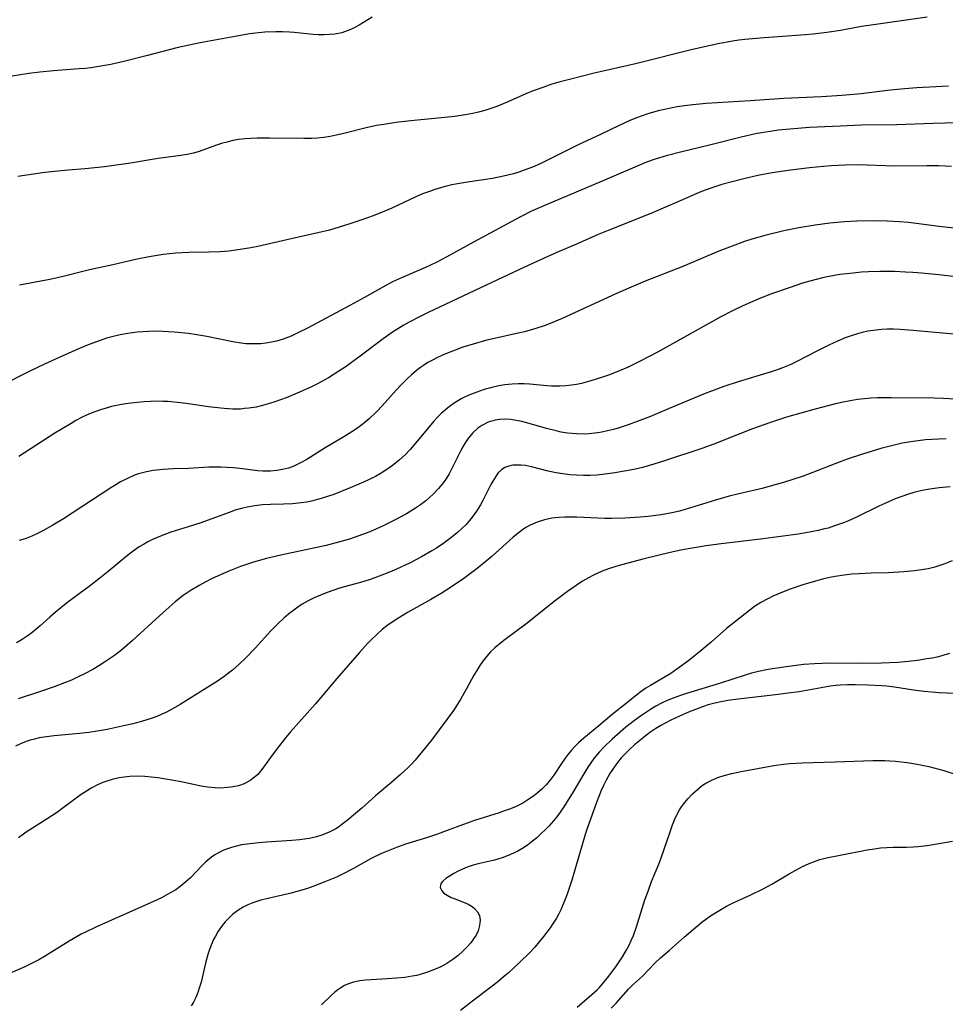
# Model space of a CAD drawing. Units: inches. Extents: x 2060113 to 2065504, y 211508 to 216945.
# Drawn here: x 2064476 to 2064583, y 212388 to 212503 of the extents above; entities that cross this region are included whole.
import ezdxf

# ---------------------------------------------------------------- set-up
doc = ezdxf.new("R2010")
doc.units = ezdxf.units.IN
doc.header["$MEASUREMENT"] = 0
doc.layers.add('c_25_T13S_R18E', color=41, linetype='Continuous')

msp = doc.modelspace()

# ---------------------------------------------------------------- linework, layer by layer
at = {"layer": 'c_25_T13S_R18E'}
for points in [[(2064516.67, 212502.83, 966), (2064515.16, 212501.9, 966), (2064514.76, 212501.68, 966), (2064514.28, 212501.44, 966), (2064513.78, 212501.23, 966), (2064513.16, 212501.03, 966), (2064512.35, 212500.87, 966), (2064511.73, 212500.81, 966), (2064511.1, 212500.78, 966), (2064510.41, 212500.79, 966), (2064509.84, 212500.83, 966), (2064507.65, 212501.05, 966), (2064507.08, 212501.09, 966), (2064506.29, 212501.12, 966), (2064505.5, 212501.13, 966), (2064504.22, 212501.08, 966), (2064503.14, 212500.97, 966), (2064502.44, 212500.88, 966), (2064501.43, 212500.72, 966), (2064500.12, 212500.49, 966), (2064496.72, 212499.85, 966), (2064495.46, 212499.6, 966), (2064494.18, 212499.3, 966), (2064490.49, 212498.33, 966), (2064487.9, 212497.68, 966), (2064486.39, 212497.35, 966), (2064485.2, 212497.13, 966), (2064484.04, 212496.96, 966), (2064483.39, 212496.89, 966), (2064482.68, 212496.82, 966), (2064479.71, 212496.62, 966), (2064478.16, 212496.47, 966), (2064476.88, 212496.3, 966), (2064473.95, 212495.83, 966)], [(2064581.03, 212502.82, 964), (2064574.81, 212501.94, 964), (2064573.44, 212501.73, 964), (2064570.98, 212501.29, 964), (2064569.42, 212501.06, 964), (2064567.81, 212500.87, 964), (2064566.94, 212500.8, 964), (2064562.13, 212500.45, 964), (2064559.9, 212500.24, 964), (2064559.21, 212500.16, 964), (2064558.46, 212500.05, 964), (2064556.82, 212499.73, 964), (2064553.84, 212499.08, 964), (2064552.44, 212498.75, 964), (2064548.91, 212497.83, 964), (2064547.21, 212497.42, 964), (2064542.26, 212496.29, 964), (2064539.87, 212495.69, 964), (2064538.33, 212495.28, 964), (2064537.42, 212495.01, 964), (2064536.57, 212494.73, 964), (2064535.23, 212494.23, 964), (2064534.5, 212493.93, 964), (2064532.35, 212492.98, 964), (2064531.15, 212492.48, 964), (2064530.44, 212492.22, 964), (2064529.73, 212492, 964), (2064529.01, 212491.8, 964), (2064528.34, 212491.65, 964), (2064527.47, 212491.5, 964), (2064526.26, 212491.33, 964), (2064521.15, 212490.81, 964), (2064519.43, 212490.6, 964), (2064518.03, 212490.4, 964), (2064517.17, 212490.25, 964), (2064516, 212490.01, 964), (2064513.38, 212489.35, 964), (2064512.52, 212489.15, 964), (2064511.8, 212489.01, 964), (2064511.07, 212488.89, 964), (2064510.36, 212488.81, 964), (2064509.65, 212488.77, 964), (2064508.74, 212488.75, 964), (2064504.78, 212488.79, 964), (2064503.35, 212488.79, 964), (2064502.63, 212488.76, 964), (2064501.92, 212488.72, 964), (2064501.19, 212488.63, 964), (2064500.51, 212488.51, 964), (2064499.85, 212488.35, 964), (2064499.19, 212488.17, 964), (2064498.52, 212487.95, 964), (2064496.61, 212487.27, 964), (2064495.97, 212487.07, 964), (2064495.23, 212486.89, 964), (2064494.5, 212486.77, 964), (2064491.87, 212486.44, 964), (2064488.43, 212485.88, 964), (2064486.98, 212485.66, 964), (2064485.65, 212485.49, 964), (2064483.41, 212485.24, 964), (2064481.42, 212485.09, 964), (2064479.83, 212484.95, 964), (2064478.73, 212484.82, 964), (2064477.41, 212484.63, 964), (2064475.6, 212484.34, 964)], [(2064583.53, 212494.83, 962), (2064579.86, 212494.62, 962), (2064577.98, 212494.49, 962), (2064576.45, 212494.33, 962), (2064573.39, 212493.94, 962), (2064571.13, 212493.74, 962), (2064568.79, 212493.6, 962), (2064564.42, 212493.41, 962), (2064560.52, 212493.12, 962), (2064555.41, 212492.81, 962), (2064553.87, 212492.66, 962), (2064552.92, 212492.55, 962), (2064552.06, 212492.42, 962), (2064551.31, 212492.29, 962), (2064550.57, 212492.14, 962), (2064549.83, 212491.96, 962), (2064548.66, 212491.62, 962), (2064547.99, 212491.39, 962), (2064547.33, 212491.14, 962), (2064546.48, 212490.79, 962), (2064545.32, 212490.26, 962), (2064543.22, 212489.25, 962), (2064540.48, 212487.99, 962), (2064537.24, 212486.36, 962), (2064536.15, 212485.84, 962), (2064535.26, 212485.45, 962), (2064534.31, 212485.08, 962), (2064533.68, 212484.87, 962), (2064533.06, 212484.68, 962), (2064531.9, 212484.39, 962), (2064530.62, 212484.14, 962), (2064527.73, 212483.71, 962), (2064526.82, 212483.56, 962), (2064525.92, 212483.38, 962), (2064525.16, 212483.2, 962), (2064523.96, 212482.85, 962), (2064523.43, 212482.67, 962), (2064522.53, 212482.33, 962), (2064521.74, 212481.99, 962), (2064518.96, 212480.7, 962), (2064518.04, 212480.3, 962), (2064516.8, 212479.81, 962), (2064515.5, 212479.33, 962), (2064513.98, 212478.82, 962), (2064512.87, 212478.47, 962), (2064511.73, 212478.14, 962), (2064510.39, 212477.81, 962), (2064507.28, 212477.14, 962), (2064503.41, 212476.25, 962), (2064502.62, 212476.08, 962), (2064501.38, 212475.87, 962), (2064500.05, 212475.71, 962), (2064499.06, 212475.63, 962), (2064497.72, 212475.58, 962), (2064495.41, 212475.55, 962), (2064493.93, 212475.46, 962), (2064493.18, 212475.4, 962), (2064492.44, 212475.31, 962), (2064490.81, 212475.04, 962), (2064489.42, 212474.76, 962), (2064486.59, 212474.11, 962), (2064483.92, 212473.54, 962), (2064482.97, 212473.31, 962), (2064481.01, 212472.81, 962), (2064479.31, 212472.41, 962), (2064478.26, 212472.2, 962), (2064475.8, 212471.75, 962)], [(2064588.42, 212490.65, 960), (2064583.12, 212490.54, 960), (2064581.74, 212490.5, 960), (2064577.51, 212490.35, 960), (2064573.41, 212490.29, 960), (2064570.94, 212490.2, 960), (2064567.41, 212490.02, 960), (2064565.13, 212489.85, 960), (2064563.81, 212489.71, 960), (2064562.82, 212489.58, 960), (2064561.84, 212489.42, 960), (2064561.15, 212489.29, 960), (2064559.48, 212488.91, 960), (2064555.95, 212488.03, 960), (2064552.42, 212487.19, 960), (2064550.76, 212486.74, 960), (2064549.49, 212486.35, 960), (2064548.51, 212486, 960), (2064547.13, 212485.44, 960), (2064543.37, 212483.82, 960), (2064536.58, 212480.97, 960), (2064535.24, 212480.36, 960), (2064533.81, 212479.65, 960), (2064528.43, 212476.72, 960), (2064525.35, 212475.02, 960), (2064524.2, 212474.41, 960), (2064522.88, 212473.79, 960), (2064520.09, 212472.61, 960), (2064519.05, 212472.12, 960), (2064517.9, 212471.51, 960), (2064515.81, 212470.34, 960), (2064514.09, 212469.39, 960), (2064509.18, 212466.78, 960), (2064508.08, 212466.22, 960), (2064507.27, 212465.85, 960), (2064506.35, 212465.5, 960), (2064505.58, 212465.27, 960), (2064504.8, 212465.1, 960), (2064504.36, 212465.03, 960), (2064503.76, 212464.96, 960), (2064502.9, 212464.93, 960), (2064502.03, 212464.96, 960), (2064501.49, 212465.01, 960), (2064500.53, 212465.17, 960), (2064497.52, 212465.8, 960), (2064496.35, 212466, 960), (2064495.39, 212466.14, 960), (2064493.72, 212466.32, 960), (2064492.4, 212466.39, 960), (2064491.74, 212466.4, 960), (2064490.76, 212466.38, 960), (2064490.1, 212466.35, 960), (2064489.44, 212466.29, 960), (2064488.33, 212466.14, 960), (2064487.45, 212465.98, 960), (2064486.48, 212465.76, 960), (2064485.86, 212465.59, 960), (2064485.14, 212465.35, 960), (2064483.76, 212464.84, 960), (2064482.53, 212464.33, 960), (2064480.39, 212463.38, 960), (2064478.69, 212462.59, 960), (2064476.99, 212461.76, 960), (2064473.56, 212460.04, 960)], [(2064583.87, 212485.53, 958), (2064582.41, 212485.58, 958), (2064581, 212485.59, 958), (2064577.24, 212485.57, 958), (2064573.03, 212485.69, 958), (2064571.54, 212485.68, 958), (2064569.92, 212485.6, 958), (2064569.04, 212485.52, 958), (2064567.4, 212485.36, 958), (2064564.94, 212485.06, 958), (2064563.05, 212484.77, 958), (2064561.42, 212484.46, 958), (2064559.8, 212484.1, 958), (2064558.42, 212483.75, 958), (2064557.23, 212483.41, 958), (2064556.52, 212483.19, 958), (2064555.29, 212482.76, 958), (2064554.42, 212482.41, 958), (2064553.55, 212482.04, 958), (2064549.26, 212480.18, 958), (2064547.25, 212479.36, 958), (2064544.06, 212478.11, 958), (2064542.89, 212477.62, 958), (2064540.36, 212476.51, 958), (2064538.11, 212475.55, 958), (2064536.63, 212474.89, 958), (2064534.36, 212473.82, 958), (2064529.26, 212471.46, 958), (2064523.19, 212468.58, 958), (2064522.23, 212468.11, 958), (2064520.98, 212467.46, 958), (2064520.36, 212467.11, 958), (2064519.55, 212466.62, 958), (2064519.05, 212466.29, 958), (2064517.95, 212465.53, 958), (2064515.13, 212463.41, 958), (2064513.56, 212462.26, 958), (2064512.82, 212461.76, 958), (2064511.6, 212461, 958), (2064510.34, 212460.3, 958), (2064509.64, 212459.96, 958), (2064508.26, 212459.33, 958), (2064506.71, 212458.7, 958), (2064505.41, 212458.22, 958), (2064504.38, 212457.9, 958), (2064503.8, 212457.75, 958), (2064503.22, 212457.62, 958), (2064502.39, 212457.48, 958), (2064501.89, 212457.43, 958), (2064501.4, 212457.39, 958), (2064500.52, 212457.39, 958), (2064499.53, 212457.45, 958), (2064498.41, 212457.56, 958), (2064497.7, 212457.66, 958), (2064495.4, 212457.99, 958), (2064494.45, 212458.11, 958), (2064493.03, 212458.25, 958), (2064492.39, 212458.28, 958), (2064491.73, 212458.29, 958), (2064490.98, 212458.27, 958), (2064490.23, 212458.23, 958), (2064489.41, 212458.16, 958), (2064488.38, 212458.03, 958), (2064487.62, 212457.91, 958), (2064486.47, 212457.67, 958), (2064485.82, 212457.49, 958), (2064485.18, 212457.3, 958), (2064484.62, 212457.1, 958), (2064484.08, 212456.89, 958), (2064483.55, 212456.66, 958), (2064483.05, 212456.43, 958), (2064482.31, 212456.04, 958), (2064481.76, 212455.72, 958), (2064479.89, 212454.58, 958), (2064475.72, 212451.9, 958)], [(2064585.91, 212478.18, 956), (2064582.43, 212478.56, 956), (2064578.87, 212479, 956), (2064577.85, 212479.1, 956), (2064576.4, 212479.19, 956), (2064574.94, 212479.22, 956), (2064572.9, 212479.17, 956), (2064571.44, 212479.1, 956), (2064569.77, 212478.94, 956), (2064568.07, 212478.72, 956), (2064566.15, 212478.41, 956), (2064564.43, 212478.06, 956), (2064562.38, 212477.56, 956), (2064560.71, 212477.08, 956), (2064559.86, 212476.81, 956), (2064558.43, 212476.29, 956), (2064556.89, 212475.68, 956), (2064552.72, 212473.92, 956), (2064548.34, 212472.2, 956), (2064546.43, 212471.41, 956), (2064544.92, 212470.75, 956), (2064538.72, 212467.9, 956), (2064537.32, 212467.31, 956), (2064536.62, 212467.05, 956), (2064535.65, 212466.72, 956), (2064534.33, 212466.35, 956), (2064533.6, 212466.17, 956), (2064530.86, 212465.58, 956), (2064529.99, 212465.36, 956), (2064528.39, 212464.92, 956), (2064527.19, 212464.55, 956), (2064526.29, 212464.23, 956), (2064525.48, 212463.92, 956), (2064524.82, 212463.64, 956), (2064524.17, 212463.33, 956), (2064523.67, 212463.06, 956), (2064523.15, 212462.77, 956), (2064522.65, 212462.45, 956), (2064522.28, 212462.19, 956), (2064521.84, 212461.85, 956), (2064521.26, 212461.37, 956), (2064520.7, 212460.85, 956), (2064520.08, 212460.23, 956), (2064519.47, 212459.58, 956), (2064517.84, 212457.74, 956), (2064517.23, 212457.1, 956), (2064516.35, 212456.25, 956), (2064515.64, 212455.66, 956), (2064515.17, 212455.31, 956), (2064514.64, 212454.94, 956), (2064513.4, 212454.16, 956), (2064511.22, 212452.87, 956), (2064509.09, 212451.55, 956), (2064508.36, 212451.13, 956), (2064507.61, 212450.77, 956), (2064506.98, 212450.54, 956), (2064506.3, 212450.36, 956), (2064505.61, 212450.25, 956), (2064504.9, 212450.18, 956), (2064504.43, 212450.17, 956), (2064504.02, 212450.19, 956), (2064503.42, 212450.23, 956), (2064501.34, 212450.49, 956), (2064500.56, 212450.57, 956), (2064499.85, 212450.61, 956), (2064499.13, 212450.64, 956), (2064497.75, 212450.63, 956), (2064495.4, 212450.51, 956), (2064493.62, 212450.45, 956), (2064492.43, 212450.38, 956), (2064491.28, 212450.25, 956), (2064490.53, 212450.11, 956), (2064489.59, 212449.86, 956), (2064489.11, 212449.7, 956), (2064488.29, 212449.35, 956), (2064487.5, 212448.95, 956), (2064486.94, 212448.61, 956), (2064486.38, 212448.26, 956), (2064480.87, 212444.67, 956), (2064479.65, 212443.91, 956), (2064478.5, 212443.25, 956), (2064477.87, 212442.94, 956), (2064477.23, 212442.65, 956), (2064476.43, 212442.35, 956), (2064475.74, 212442.13, 956)], [(2064585.42, 212472.62, 954), (2064582.4, 212472.96, 954), (2064580.4, 212473.15, 954), (2064579.4, 212473.22, 954), (2064578.52, 212473.27, 954), (2064577.24, 212473.32, 954), (2064575.56, 212473.33, 954), (2064574.25, 212473.29, 954), (2064573.41, 212473.24, 954), (2064572.46, 212473.16, 954), (2064570.93, 212472.98, 954), (2064569.68, 212472.76, 954), (2064568.92, 212472.6, 954), (2064567.43, 212472.22, 954), (2064566.58, 212471.97, 954), (2064565.14, 212471.5, 954), (2064562.89, 212470.69, 954), (2064561.44, 212470.13, 954), (2064559.67, 212469.36, 954), (2064558.47, 212468.78, 954), (2064557.11, 212468.08, 954), (2064549.84, 212464.02, 954), (2064548.88, 212463.5, 954), (2064547.7, 212462.89, 954), (2064546.37, 212462.26, 954), (2064545.63, 212461.93, 954), (2064544.19, 212461.37, 954), (2064543.38, 212461.07, 954), (2064542.04, 212460.64, 954), (2064540.94, 212460.36, 954), (2064540.37, 212460.24, 954), (2064539.81, 212460.15, 954), (2064539.13, 212460.07, 954), (2064538.45, 212460.03, 954), (2064537.48, 212460.04, 954), (2064536.93, 212460.08, 954), (2064534.95, 212460.29, 954), (2064534.31, 212460.32, 954), (2064533.62, 212460.32, 954), (2064532.92, 212460.28, 954), (2064532.07, 212460.18, 954), (2064531.39, 212460.06, 954), (2064530.55, 212459.88, 954), (2064529.68, 212459.64, 954), (2064528.82, 212459.36, 954), (2064527.9, 212458.99, 954), (2064527.09, 212458.6, 954), (2064526.32, 212458.15, 954), (2064525.66, 212457.69, 954), (2064525.17, 212457.3, 954), (2064524.7, 212456.88, 954), (2064524.26, 212456.45, 954), (2064523.83, 212455.99, 954), (2064523.28, 212455.34, 954), (2064521.91, 212453.65, 954), (2064521.09, 212452.7, 954), (2064520.49, 212452.09, 954), (2064519.85, 212451.5, 954), (2064519.18, 212450.95, 954), (2064518.9, 212450.74, 954), (2064518.37, 212450.37, 954), (2064517.72, 212449.96, 954), (2064517.05, 212449.58, 954), (2064516.35, 212449.21, 954), (2064515.67, 212448.89, 954), (2064514.14, 212448.23, 954), (2064512.23, 212447.49, 954), (2064511.62, 212447.27, 954), (2064510.78, 212447, 954), (2064509.66, 212446.71, 954), (2064509.05, 212446.59, 954), (2064508.44, 212446.5, 954), (2064507.43, 212446.39, 954), (2064506.39, 212446.35, 954), (2064504.89, 212446.33, 954), (2064503.96, 212446.28, 954), (2064503.06, 212446.17, 954), (2064502.17, 212446.01, 954), (2064501.53, 212445.85, 954), (2064500.81, 212445.64, 954), (2064500.09, 212445.39, 954), (2064498.08, 212444.64, 954), (2064496.69, 212444.14, 954), (2064495.34, 212443.71, 954), (2064493.33, 212443.1, 954), (2064492.51, 212442.81, 954), (2064491.85, 212442.54, 954), (2064491.21, 212442.25, 954), (2064490.65, 212441.97, 954), (2064490.15, 212441.69, 954), (2064489.67, 212441.4, 954), (2064488.97, 212440.91, 954), (2064488.31, 212440.41, 954), (2064486.06, 212438.53, 954), (2064485.09, 212437.76, 954), (2064483.87, 212436.81, 954), (2064481.39, 212434.98, 954), (2064480.58, 212434.34, 954), (2064479.93, 212433.81, 954), (2064479.3, 212433.27, 954), (2064478.17, 212432.25, 954), (2064477.23, 212431.45, 954), (2064476.67, 212431.04, 954), (2064476.09, 212430.65, 954), (2064475.45, 212430.27, 954)], [(2064585.4, 212465.96, 952), (2064579.42, 212466.49, 952), (2064577.91, 212466.6, 952), (2064577.15, 212466.63, 952), (2064576.41, 212466.64, 952), (2064575.76, 212466.61, 952), (2064575.11, 212466.55, 952), (2064574.15, 212466.41, 952), (2064573.51, 212466.27, 952), (2064572.98, 212466.12, 952), (2064572.46, 212465.96, 952), (2064571.55, 212465.63, 952), (2064570.64, 212465.26, 952), (2064569.65, 212464.81, 952), (2064568.4, 212464.19, 952), (2064565.86, 212462.87, 952), (2064565.22, 212462.57, 952), (2064564.25, 212462.15, 952), (2064563.76, 212461.97, 952), (2064562.96, 212461.7, 952), (2064559.11, 212460.55, 952), (2064557.46, 212460.01, 952), (2064556.64, 212459.71, 952), (2064555.29, 212459.19, 952), (2064551.11, 212457.43, 952), (2064548.94, 212456.54, 952), (2064547.4, 212455.93, 952), (2064546.38, 212455.56, 952), (2064545.32, 212455.21, 952), (2064544.66, 212455.01, 952), (2064543.99, 212454.84, 952), (2064543.32, 212454.7, 952), (2064542.82, 212454.62, 952), (2064541.83, 212454.52, 952), (2064541.34, 212454.49, 952), (2064540.39, 212454.5, 952), (2064539.86, 212454.54, 952), (2064539.33, 212454.6, 952), (2064538.59, 212454.72, 952), (2064538.01, 212454.84, 952), (2064536.88, 212455.13, 952), (2064534.62, 212455.78, 952), (2064534.05, 212455.93, 952), (2064533.39, 212456.07, 952), (2064532.75, 212456.16, 952), (2064532.11, 212456.2, 952), (2064531.48, 212456.18, 952), (2064530.93, 212456.09, 952), (2064530.13, 212455.85, 952), (2064529.38, 212455.48, 952), (2064528.92, 212455.15, 952), (2064528.32, 212454.58, 952), (2064527.78, 212453.93, 952), (2064527.48, 212453.48, 952), (2064527.2, 212453.01, 952), (2064526.93, 212452.51, 952), (2064525.89, 212450.41, 952), (2064525.6, 212449.87, 952), (2064525.29, 212449.37, 952), (2064524.96, 212448.88, 952), (2064524.39, 212448.17, 952), (2064523.76, 212447.5, 952), (2064523.34, 212447.11, 952), (2064522.89, 212446.74, 952), (2064522.28, 212446.28, 952), (2064521.7, 212445.89, 952), (2064520.65, 212445.24, 952), (2064519.43, 212444.56, 952), (2064517.88, 212443.8, 952), (2064516.4, 212443.15, 952), (2064515.03, 212442.64, 952), (2064514.04, 212442.3, 952), (2064512.77, 212441.93, 952), (2064511.34, 212441.58, 952), (2064510.28, 212441.34, 952), (2064506.08, 212440.45, 952), (2064504.44, 212440.05, 952), (2064502.92, 212439.61, 952), (2064501.42, 212439.11, 952), (2064500.06, 212438.59, 952), (2064498.81, 212438.06, 952), (2064498.03, 212437.68, 952), (2064497.32, 212437.32, 952), (2064496.62, 212436.93, 952), (2064495.57, 212436.29, 952), (2064494.78, 212435.75, 952), (2064493.84, 212435.01, 952), (2064493.14, 212434.42, 952), (2064492.01, 212433.41, 952), (2064488.9, 212430.54, 952), (2064487.96, 212429.73, 952), (2064487.46, 212429.32, 952), (2064486.79, 212428.82, 952), (2064485.66, 212428.04, 952), (2064485, 212427.62, 952), (2064484.29, 212427.2, 952), (2064483.34, 212426.69, 952), (2064482.59, 212426.32, 952), (2064481.8, 212425.96, 952), (2064481, 212425.63, 952), (2064479.8, 212425.18, 952), (2064478.11, 212424.58, 952), (2064475.62, 212423.79, 952)], [(2064584.26, 212458.55, 950), (2064582.92, 212458.61, 950), (2064581.87, 212458.64, 950), (2064576.86, 212458.69, 950), (2064575.23, 212458.67, 950), (2064574.5, 212458.64, 950), (2064573.77, 212458.58, 950), (2064572.98, 212458.49, 950), (2064572.13, 212458.35, 950), (2064571.29, 212458.19, 950), (2064570.43, 212458, 950), (2064568.07, 212457.38, 950), (2064564.74, 212456.43, 950), (2064562.88, 212455.82, 950), (2064560.8, 212455.08, 950), (2064559.13, 212454.44, 950), (2064556.32, 212453.32, 950), (2064554.91, 212452.82, 950), (2064550.6, 212451.38, 950), (2064549.34, 212450.98, 950), (2064548.02, 212450.62, 950), (2064547.22, 212450.43, 950), (2064546.19, 212450.21, 950), (2064544.61, 212449.94, 950), (2064543.35, 212449.78, 950), (2064542.73, 212449.73, 950), (2064541.96, 212449.69, 950), (2064541.19, 212449.67, 950), (2064540.38, 212449.7, 950), (2064539.6, 212449.76, 950), (2064538.8, 212449.87, 950), (2064538.01, 212450, 950), (2064537.11, 212450.2, 950), (2064535.16, 212450.69, 950), (2064534.47, 212450.82, 950), (2064533.92, 212450.88, 950), (2064533.39, 212450.89, 950), (2064533, 212450.87, 950), (2064532.52, 212450.78, 950), (2064532.08, 212450.61, 950), (2064531.67, 212450.34, 950), (2064531.31, 212449.97, 950), (2064531.05, 212449.64, 950), (2064530.66, 212449.02, 950), (2064530.45, 212448.62, 950), (2064529.51, 212446.79, 950), (2064529.23, 212446.29, 950), (2064528.77, 212445.55, 950), (2064528.26, 212444.83, 950), (2064527.97, 212444.47, 950), (2064527.57, 212444.01, 950), (2064527.09, 212443.53, 950), (2064526.58, 212443.06, 950), (2064525.96, 212442.55, 950), (2064525.32, 212442.06, 950), (2064524.89, 212441.76, 950), (2064524.16, 212441.27, 950), (2064523.61, 212440.93, 950), (2064522.41, 212440.25, 950), (2064521.08, 212439.56, 950), (2064519.43, 212438.79, 950), (2064518.29, 212438.3, 950), (2064516.98, 212437.8, 950), (2064516.33, 212437.59, 950), (2064515.34, 212437.29, 950), (2064513.44, 212436.76, 950), (2064512.78, 212436.56, 950), (2064511.59, 212436.16, 950), (2064510.51, 212435.73, 950), (2064509.96, 212435.49, 950), (2064509.26, 212435.15, 950), (2064508.58, 212434.76, 950), (2064508.05, 212434.41, 950), (2064507.59, 212434.08, 950), (2064507, 212433.62, 950), (2064506.43, 212433.12, 950), (2064505.86, 212432.59, 950), (2064504.94, 212431.66, 950), (2064503.13, 212429.67, 950), (2064502.04, 212428.55, 950), (2064501.22, 212427.76, 950), (2064500.49, 212427.12, 950), (2064500.01, 212426.74, 950), (2064499.53, 212426.37, 950), (2064498.75, 212425.83, 950), (2064497.82, 212425.23, 950), (2064494.43, 212423.14, 950), (2064493.24, 212422.45, 950), (2064492.74, 212422.2, 950), (2064492.23, 212421.96, 950), (2064491.7, 212421.74, 950), (2064491.15, 212421.55, 950), (2064489.92, 212421.16, 950), (2064488.76, 212420.85, 950), (2064488.04, 212420.68, 950), (2064485.95, 212420.24, 950), (2064484.54, 212420, 950), (2064483.84, 212419.89, 950), (2064482.76, 212419.77, 950), (2064479.79, 212419.49, 950), (2064478.92, 212419.39, 950), (2064478.07, 212419.24, 950), (2064477.52, 212419.12, 950), (2064477.03, 212418.98, 950), (2064476.54, 212418.82, 950), (2064475.9, 212418.56, 950), (2064475.32, 212418.28, 950)], [(2064583.25, 212453.92, 948), (2064582.41, 212453.9, 948), (2064581.61, 212453.86, 948), (2064580.84, 212453.8, 948), (2064579.43, 212453.63, 948), (2064578.14, 212453.41, 948), (2064577.36, 212453.24, 948), (2064576.59, 212453.06, 948), (2064575.66, 212452.8, 948), (2064573.41, 212452.11, 948), (2064571.9, 212451.6, 948), (2064570.45, 212451.08, 948), (2064567.68, 212450, 948), (2064566.67, 212449.62, 948), (2064565.45, 212449.21, 948), (2064564.38, 212448.88, 948), (2064563.11, 212448.51, 948), (2064561.92, 212448.19, 948), (2064559.03, 212447.52, 948), (2064558.08, 212447.29, 948), (2064556.48, 212446.83, 948), (2064552.99, 212445.74, 948), (2064552.31, 212445.55, 948), (2064551.44, 212445.35, 948), (2064550.2, 212445.12, 948), (2064548.69, 212444.93, 948), (2064547.78, 212444.84, 948), (2064545.99, 212444.72, 948), (2064544.44, 212444.68, 948), (2064543.67, 212444.69, 948), (2064540.4, 212444.83, 948), (2064539.01, 212444.84, 948), (2064538.38, 212444.81, 948), (2064537.5, 212444.72, 948), (2064536.66, 212444.55, 948), (2064535.82, 212444.28, 948), (2064535.02, 212443.92, 948), (2064534.52, 212443.64, 948), (2064534.13, 212443.38, 948), (2064533.75, 212443.1, 948), (2064533.02, 212442.51, 948), (2064530.61, 212440.34, 948), (2064529.91, 212439.74, 948), (2064528.86, 212438.89, 948), (2064528.1, 212438.31, 948), (2064527.3, 212437.72, 948), (2064525.9, 212436.76, 948), (2064524.67, 212435.98, 948), (2064523.49, 212435.29, 948), (2064520.79, 212433.78, 948), (2064519.53, 212433.03, 948), (2064518.9, 212432.61, 948), (2064518.38, 212432.23, 948), (2064517.88, 212431.84, 948), (2064517.25, 212431.28, 948), (2064516.53, 212430.58, 948), (2064516.15, 212430.19, 948), (2064515.21, 212429.16, 948), (2064512.58, 212426.13, 948), (2064510.1, 212423.2, 948), (2064507.23, 212419.97, 948), (2064506.63, 212419.27, 948), (2064505.65, 212418.03, 948), (2064504.88, 212416.98, 948), (2064503.9, 212415.58, 948), (2064503.42, 212415.01, 948), (2064503.2, 212414.8, 948), (2064502.55, 212414.32, 948), (2064501.83, 212413.94, 948), (2064501.18, 212413.71, 948), (2064500.74, 212413.61, 948), (2064500.3, 212413.52, 948), (2064499.52, 212413.44, 948), (2064499, 212413.43, 948), (2064498.47, 212413.45, 948), (2064497.59, 212413.55, 948), (2064496.86, 212413.67, 948), (2064494.53, 212414.14, 948), (2064492.77, 212414.46, 948), (2064491.84, 212414.61, 948), (2064491.07, 212414.71, 948), (2064490.3, 212414.78, 948), (2064489.43, 212414.81, 948), (2064488.56, 212414.78, 948), (2064487.94, 212414.71, 948), (2064487.33, 212414.62, 948), (2064486.54, 212414.44, 948), (2064486.04, 212414.29, 948), (2064485.44, 212414.07, 948), (2064484.84, 212413.81, 948), (2064484.09, 212413.41, 948), (2064483.54, 212413.08, 948), (2064482.94, 212412.69, 948), (2064482.36, 212412.27, 948), (2064480.68, 212411.02, 948), (2064480.18, 212410.65, 948), (2064478.89, 212409.79, 948), (2064476.57, 212408.3, 948), (2064475.68, 212407.67, 948)], [(2064583.7, 212448.37, 946), (2064582.43, 212448.26, 946), (2064581.37, 212448.11, 946), (2064580.45, 212447.94, 946), (2064579.5, 212447.71, 946), (2064578.88, 212447.53, 946), (2064578.1, 212447.26, 946), (2064577.33, 212446.96, 946), (2064576.47, 212446.6, 946), (2064575.44, 212446.11, 946), (2064572.83, 212444.84, 946), (2064571.92, 212444.43, 946), (2064571.36, 212444.2, 946), (2064570.31, 212443.83, 946), (2064569.55, 212443.59, 946), (2064568.98, 212443.44, 946), (2064568.42, 212443.3, 946), (2064567.38, 212443.09, 946), (2064566.07, 212442.87, 946), (2064562.04, 212442.32, 946), (2064556.84, 212441.7, 946), (2064555.42, 212441.51, 946), (2064553.57, 212441.22, 946), (2064552.49, 212441.02, 946), (2064551.57, 212440.82, 946), (2064550.11, 212440.48, 946), (2064548.08, 212439.97, 946), (2064545.34, 212439.23, 946), (2064544.32, 212438.93, 946), (2064543.53, 212438.65, 946), (2064542.92, 212438.41, 946), (2064542.33, 212438.13, 946), (2064541.76, 212437.82, 946), (2064541.08, 212437.41, 946), (2064540.33, 212436.91, 946), (2064539.35, 212436.21, 946), (2064537.95, 212435.17, 946), (2064534.5, 212432.43, 946), (2064532.09, 212430.65, 946), (2064531.56, 212430.24, 946), (2064530.89, 212429.68, 946), (2064530.41, 212429.22, 946), (2064529.96, 212428.73, 946), (2064529.51, 212428.15, 946), (2064529.15, 212427.63, 946), (2064528.81, 212427.08, 946), (2064528.49, 212426.52, 946), (2064527.67, 212425.02, 946), (2064526.97, 212423.77, 946), (2064526.4, 212422.87, 946), (2064526.1, 212422.42, 946), (2064525.35, 212421.38, 946), (2064523.56, 212419, 946), (2064522.73, 212417.94, 946), (2064522.18, 212417.27, 946), (2064521.65, 212416.66, 946), (2064521.23, 212416.21, 946), (2064520.8, 212415.77, 946), (2064519.94, 212414.97, 946), (2064518.97, 212414.13, 946), (2064517.07, 212412.52, 946), (2064515.47, 212411.12, 946), (2064513.79, 212409.69, 946), (2064513.17, 212409.19, 946), (2064512.77, 212408.91, 946), (2064512.47, 212408.72, 946), (2064511.69, 212408.3, 946), (2064510.86, 212407.97, 946), (2064510.23, 212407.78, 946), (2064509.41, 212407.6, 946), (2064508.83, 212407.51, 946), (2064508.24, 212407.44, 946), (2064507.38, 212407.36, 946), (2064504.43, 212407.17, 946), (2064503.54, 212407.1, 946), (2064502.5, 212406.98, 946), (2064501.53, 212406.83, 946), (2064500.95, 212406.7, 946), (2064500.37, 212406.55, 946), (2064499.92, 212406.4, 946), (2064499.37, 212406.19, 946), (2064498.85, 212405.93, 946), (2064498.44, 212405.69, 946), (2064498.05, 212405.42, 946), (2064497.36, 212404.84, 946), (2064496.95, 212404.44, 946), (2064495.61, 212403.04, 946), (2064495.07, 212402.54, 946), (2064494.43, 212402.02, 946), (2064493.9, 212401.65, 946), (2064493.35, 212401.31, 946), (2064492.81, 212401, 946), (2064492.26, 212400.71, 946), (2064491.34, 212400.27, 946), (2064484.64, 212397.3, 946), (2064483.5, 212396.76, 946), (2064482.95, 212396.48, 946), (2064482.47, 212396.22, 946), (2064481.54, 212395.68, 946), (2064478.67, 212393.9, 946), (2064478.03, 212393.53, 946), (2064477.47, 212393.24, 946), (2064476.39, 212392.72, 946), (2064473.73, 212391.56, 946)], [(2064583.93, 212439.77, 944), (2064582.99, 212439.4, 944), (2064581.93, 212439.06, 944), (2064581.16, 212438.87, 944), (2064580.37, 212438.73, 944), (2064579.58, 212438.62, 944), (2064578.32, 212438.5, 944), (2064576.55, 212438.41, 944), (2064574.55, 212438.35, 944), (2064573.17, 212438.29, 944), (2064572.29, 212438.23, 944), (2064571.41, 212438.14, 944), (2064570.37, 212437.98, 944), (2064569.76, 212437.87, 944), (2064568.92, 212437.67, 944), (2064568.08, 212437.44, 944), (2064566.64, 212436.99, 944), (2064565.16, 212436.48, 944), (2064564.46, 212436.21, 944), (2064563.14, 212435.67, 944), (2064562.56, 212435.39, 944), (2064561.74, 212434.95, 944), (2064561.01, 212434.47, 944), (2064558.84, 212432.8, 944), (2064557.78, 212431.95, 944), (2064555.98, 212430.36, 944), (2064554.83, 212429.38, 944), (2064553.39, 212428.23, 944), (2064552.3, 212427.4, 944), (2064551.76, 212427.02, 944), (2064551.3, 212426.71, 944), (2064548.94, 212425.34, 944), (2064548.4, 212425, 944), (2064547.89, 212424.64, 944), (2064547.39, 212424.26, 944), (2064546.15, 212423.24, 944), (2064544.52, 212421.98, 944), (2064542.95, 212420.63, 944), (2064541.21, 212419.22, 944), (2064540.62, 212418.68, 944), (2064540.19, 212418.25, 944), (2064539.79, 212417.81, 944), (2064539.42, 212417.36, 944), (2064539.06, 212416.9, 944), (2064538.55, 212416.16, 944), (2064537.73, 212414.91, 944), (2064537.39, 212414.45, 944), (2064536.89, 212413.85, 944), (2064536.35, 212413.3, 944), (2064535.77, 212412.79, 944), (2064535.27, 212412.41, 944), (2064534.75, 212412.06, 944), (2064534.17, 212411.7, 944), (2064533.3, 212411.27, 944), (2064532.62, 212410.99, 944), (2064531.92, 212410.74, 944), (2064531.41, 212410.57, 944), (2064528.56, 212409.68, 944), (2064527.26, 212409.22, 944), (2064525.38, 212408.5, 944), (2064524.26, 212408.1, 944), (2064522.99, 212407.68, 944), (2064520.54, 212406.91, 944), (2064519.49, 212406.54, 944), (2064518.92, 212406.32, 944), (2064517.78, 212405.84, 944), (2064516.58, 212405.26, 944), (2064514.51, 212404.11, 944), (2064513.23, 212403.44, 944), (2064512.53, 212403.11, 944), (2064511.18, 212402.54, 944), (2064510.11, 212402.12, 944), (2064509.19, 212401.8, 944), (2064508.27, 212401.51, 944), (2064507.27, 212401.23, 944), (2064504.41, 212400.59, 944), (2064503.77, 212400.42, 944), (2064502.85, 212400.13, 944), (2064502.28, 212399.9, 944), (2064501.73, 212399.62, 944), (2064501.12, 212399.24, 944), (2064500.5, 212398.76, 944), (2064500.06, 212398.35, 944), (2064499.65, 212397.91, 944), (2064499.22, 212397.38, 944), (2064498.82, 212396.82, 944), (2064498.5, 212396.27, 944), (2064498.32, 212395.94, 944), (2064498.01, 212395.23, 944), (2064497.81, 212394.7, 944), (2064497.63, 212394.15, 944), (2064497.34, 212393.13, 944), (2064496.84, 212390.94, 944), (2064496.67, 212390.34, 944), (2064496.47, 212389.73, 944), (2064496.23, 212389.15, 944), (2064495.97, 212388.62, 944), (2064495.7, 212388.18, 944)], [(2064583.65, 212429.03, 942), (2064582.99, 212428.84, 942), (2064582.34, 212428.67, 942), (2064581.61, 212428.51, 942), (2064581.02, 212428.4, 942), (2064579.92, 212428.23, 942), (2064578.84, 212428.11, 942), (2064577.66, 212428.01, 942), (2064575.75, 212427.92, 942), (2064573.42, 212427.88, 942), (2064569.81, 212427.9, 942), (2064567.99, 212427.85, 942), (2064566.7, 212427.75, 942), (2064565.86, 212427.66, 942), (2064564.41, 212427.47, 942), (2064562.6, 212427.18, 942), (2064561.48, 212426.95, 942), (2064560.66, 212426.74, 942), (2064559.92, 212426.51, 942), (2064557.08, 212425.6, 942), (2064553.12, 212424.41, 942), (2064552.43, 212424.18, 942), (2064551.59, 212423.86, 942), (2064550.91, 212423.58, 942), (2064550.24, 212423.27, 942), (2064549.59, 212422.92, 942), (2064548.94, 212422.54, 942), (2064548.36, 212422.17, 942), (2064547.79, 212421.77, 942), (2064547.1, 212421.28, 942), (2064546.1, 212420.48, 942), (2064545.13, 212419.65, 942), (2064544.52, 212419.11, 942), (2064543.56, 212418.19, 942), (2064543, 212417.6, 942), (2064542.4, 212416.86, 942), (2064542.04, 212416.37, 942), (2064541.71, 212415.87, 942), (2064541.33, 212415.26, 942), (2064539.89, 212412.81, 942), (2064539.43, 212412.06, 942), (2064538.92, 212411.25, 942), (2064538.21, 212410.26, 942), (2064537.7, 212409.62, 942), (2064537.16, 212409.01, 942), (2064536.83, 212408.68, 942), (2064536.26, 212408.12, 942), (2064535.78, 212407.68, 942), (2064535.28, 212407.26, 942), (2064534.68, 212406.8, 942), (2064534.05, 212406.38, 942), (2064533.57, 212406.12, 942), (2064532.73, 212405.72, 942), (2064531.87, 212405.39, 942), (2064531.15, 212405.16, 942), (2064530.7, 212405.04, 942), (2064528.99, 212404.65, 942), (2064528.39, 212404.49, 942), (2064527.7, 212404.25, 942), (2064527.16, 212404.03, 942), (2064526.65, 212403.79, 942), (2064526.16, 212403.54, 942), (2064525.71, 212403.27, 942), (2064525.21, 212402.94, 942), (2064524.87, 212402.64, 942), (2064524.63, 212402.35, 942), (2064524.56, 212401.92, 942), (2064524.75, 212401.51, 942), (2064525.01, 212401.26, 942), (2064525.39, 212401, 942), (2064525.84, 212400.76, 942), (2064526.2, 212400.61, 942), (2064527.47, 212400.13, 942), (2064527.91, 212399.92, 942), (2064528.26, 212399.71, 942), (2064528.56, 212399.46, 942), (2064528.9, 212399.08, 942), (2064529.11, 212398.64, 942), (2064529.19, 212398.13, 942), (2064529.13, 212397.49, 942), (2064528.96, 212396.89, 942), (2064528.73, 212396.39, 942), (2064528.44, 212395.93, 942), (2064528.12, 212395.5, 942), (2064527.67, 212395, 942), (2064527.18, 212394.51, 942), (2064526.64, 212394.03, 942), (2064526.05, 212393.57, 942), (2064525.33, 212393.1, 942), (2064524.64, 212392.72, 942), (2064524.12, 212392.48, 942), (2064523.59, 212392.26, 942), (2064522.99, 212392.04, 942), (2064522.38, 212391.84, 942), (2064521.86, 212391.71, 942), (2064521.33, 212391.6, 942), (2064520.46, 212391.47, 942), (2064519.49, 212391.37, 942), (2064518.44, 212391.3, 942), (2064516.58, 212391.21, 942), (2064515.91, 212391.16, 942), (2064515.26, 212391.09, 942), (2064514.53, 212390.94, 942), (2064513.93, 212390.74, 942), (2064513.48, 212390.54, 942), (2064513.05, 212390.28, 942), (2064512.7, 212390.03, 942), (2064512.36, 212389.76, 942), (2064511.96, 212389.4, 942), (2064510.8, 212388.3, 942)], [(2064584.3, 212424.4, 940), (2064582.43, 212424.49, 940), (2064580.68, 212424.64, 940), (2064579.46, 212424.78, 940), (2064577.24, 212425.12, 940), (2064576.36, 212425.24, 940), (2064575.77, 212425.29, 940), (2064574.21, 212425.37, 940), (2064572.7, 212425.39, 940), (2064571.82, 212425.39, 940), (2064570.95, 212425.35, 940), (2064570.45, 212425.31, 940), (2064569.81, 212425.24, 940), (2064569.17, 212425.14, 940), (2064566.19, 212424.61, 940), (2064564.94, 212424.42, 940), (2064563.46, 212424.23, 940), (2064559.11, 212423.75, 940), (2064557.93, 212423.58, 940), (2064557.17, 212423.44, 940), (2064556.41, 212423.27, 940), (2064555.66, 212423.08, 940), (2064554.98, 212422.86, 940), (2064554.17, 212422.56, 940), (2064553.36, 212422.23, 940), (2064552.33, 212421.77, 940), (2064551.33, 212421.29, 940), (2064550.73, 212420.99, 940), (2064550.15, 212420.68, 940), (2064549.57, 212420.33, 940), (2064549.01, 212419.96, 940), (2064548.33, 212419.45, 940), (2064547.68, 212418.92, 940), (2064547.09, 212418.43, 940), (2064546.52, 212417.91, 940), (2064546.12, 212417.52, 940), (2064545.56, 212416.92, 940), (2064545.14, 212416.4, 940), (2064544.74, 212415.85, 940), (2064544.24, 212415.12, 940), (2064543.8, 212414.35, 940), (2064543.53, 212413.82, 940), (2064543.23, 212413.14, 940), (2064542.7, 212411.76, 940), (2064541.64, 212408.84, 940), (2064541.37, 212408.06, 940), (2064541.02, 212406.85, 940), (2064540.38, 212404.59, 940), (2064539.82, 212402.76, 940), (2064539.28, 212401.12, 940), (2064539.03, 212400.44, 940), (2064538.8, 212399.88, 940), (2064538.56, 212399.32, 940), (2064538.31, 212398.83, 940), (2064538.05, 212398.35, 940), (2064537.69, 212397.77, 940), (2064537.31, 212397.21, 940), (2064536.55, 212396.2, 940), (2064536.06, 212395.59, 940), (2064535.54, 212394.99, 940), (2064534.99, 212394.4, 940), (2064533.69, 212393.11, 940), (2064532.5, 212392.01, 940), (2064531.89, 212391.49, 940), (2064531.26, 212390.98, 940), (2064528.33, 212388.73, 940), (2064526.93, 212387.62, 940)], [(2064540.44, 212388.01, 940), (2064542.15, 212389.48, 940), (2064542.76, 212390.04, 940), (2064543.03, 212390.32, 940), (2064543.4, 212390.73, 940), (2064543.96, 212391.43, 940), (2064544.92, 212392.72, 940), (2064545.33, 212393.3, 940), (2064545.7, 212393.87, 940), (2064546.13, 212394.59, 940), (2064546.43, 212395.15, 940), (2064546.72, 212395.74, 940), (2064546.97, 212396.33, 940), (2064547.35, 212397.35, 940), (2064548.31, 212400.47, 940), (2064548.67, 212401.49, 940), (2064549.09, 212402.59, 940), (2064549.91, 212404.59, 940), (2064550.19, 212405.34, 940), (2064551.19, 212408.24, 940), (2064551.52, 212409.15, 940), (2064551.76, 212409.75, 940), (2064552.03, 212410.34, 940), (2064552.34, 212410.91, 940), (2064552.55, 212411.25, 940), (2064552.78, 212411.58, 940), (2064553.28, 212412.19, 940), (2064553.83, 212412.77, 940), (2064554.4, 212413.28, 940), (2064555, 212413.75, 940), (2064555.39, 212413.99, 940), (2064556.06, 212414.35, 940), (2064556.78, 212414.65, 940), (2064557.52, 212414.9, 940), (2064558.38, 212415.14, 940), (2064559.46, 212415.37, 940), (2064563.25, 212416.06, 940), (2064564.4, 212416.22, 940), (2064565.1, 212416.29, 940), (2064566.55, 212416.37, 940), (2064570.39, 212416.46, 940), (2064574.75, 212416.62, 940), (2064576.13, 212416.63, 940), (2064576.71, 212416.6, 940), (2064577.39, 212416.55, 940), (2064578.73, 212416.39, 940), (2064579.9, 212416.2, 940), (2064581.23, 212415.92, 940), (2064582.38, 212415.63, 940), (2064582.98, 212415.46, 940), (2064584.53, 212414.98, 940)], [(2064544.4, 212387.91, 942), (2064544.97, 212388.48, 942), (2064546.42, 212390.11, 942), (2064547, 212390.68, 942), (2064548.02, 212391.63, 942), (2064549.51, 212393.18, 942), (2064550.1, 212393.73, 942), (2064551.15, 212394.62, 942), (2064552.92, 212396.18, 942), (2064554.93, 212397.87, 942), (2064555.9, 212398.6, 942), (2064556.22, 212398.81, 942), (2064556.99, 212399.29, 942), (2064557.78, 212399.72, 942), (2064558.47, 212400.07, 942), (2064560.58, 212401.04, 942), (2064562.01, 212401.75, 942), (2064563.02, 212402.3, 942), (2064565.05, 212403.47, 942), (2064566.52, 212404.28, 942), (2064567.35, 212404.67, 942), (2064567.88, 212404.89, 942), (2064568.61, 212405.13, 942), (2064569.36, 212405.33, 942), (2064570.95, 212405.67, 942), (2064574.1, 212406.26, 942), (2064574.92, 212406.39, 942), (2064575.65, 212406.49, 942), (2064576.38, 212406.55, 942), (2064577.1, 212406.58, 942), (2064578.63, 212406.58, 942), (2064579.41, 212406.6, 942), (2064580.01, 212406.64, 942), (2064581.03, 212406.77, 942), (2064583.97, 212407.26, 942)]]:
    msp.add_polyline3d(points, dxfattribs=at)

doc.saveas('drawing.dxf')
